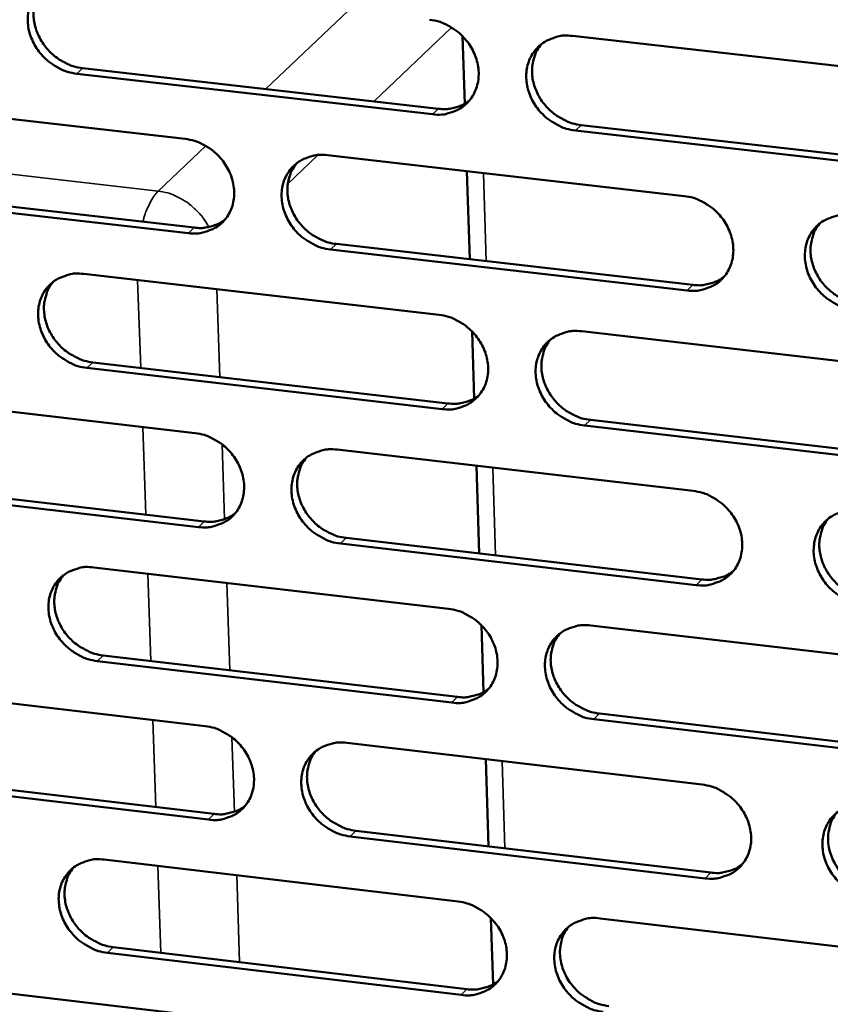
# Model space of a CAD drawing. Units: millimetres. Extents: x 65 to 5840, y 100 to 4100.
# Drawn here: x 5022 to 5055, y 3432 to 3472 of the extents above; entities that cross this region are included whole.
import ezdxf

# ---------------------------------------------------------------- set-up
doc = ezdxf.new("R2010")
doc.units = ezdxf.units.MM
doc.header["$LTSCALE"] = 20
doc.layers.add('Visible (ISO)', color=7, linetype='Continuous', lineweight=50)
doc.layers.add('Visible Narrow (ISO)', color=7, linetype='Continuous', lineweight=35)

msp = doc.modelspace()

# ---------------------------------------------------------------- linework, layer by layer
at = {"layer": 'Visible (ISO)'}
for p, q in [((5040.105, 3471.267), (5040.194, 3468.5)), ((5044.607, 3471.278), (5059.277, 3469.612)), ((5038.881, 3468.067), (5024.301, 3469.731)), ((5024.541, 3469.957), (5039.117, 3468.294)), ((5014.209, 3468.72), (5028.743, 3467.058)), ((5044.963, 3467.627), (5059.62, 3465.956)), ((5059.389, 3465.728), (5044.729, 3467.4)), ((5034.573, 3466.391), (5049.188, 3464.719)), ((5040.283, 3465.738), (5040.399, 3462.127)), ((5028.875, 3463.195), (5014.35, 3464.864)), ((5014.593, 3465.091), (5029.113, 3463.423)), ((5049.306, 3460.848), (5034.701, 3462.526)), ((5034.938, 3462.754), (5049.539, 3461.077)), ((5024.587, 3461.527), (5039.147, 3459.85)), ((5040.494, 3459.175), (5040.582, 3456.424)), ((5044.987, 3459.178), (5059.627, 3457.491)), ((5039.272, 3455.991), (5024.721, 3457.675)), ((5024.961, 3457.904), (5039.507, 3456.221)), ((5014.65, 3456.688), (5029.154, 3455.005)), ((5045.342, 3455.546), (5059.969, 3453.854)), ((5059.739, 3453.623), (5045.108, 3455.316)), ((5034.972, 3454.33), (5049.557, 3452.638)), ((5040.671, 3453.669), (5040.786, 3450.077)), ((5015.032, 3453.077), (5029.524, 3451.389)), ((5029.286, 3451.159), (5014.79, 3452.848)), ((5035.336, 3450.712), (5049.908, 3449.015)), ((5049.675, 3448.783), (5035.1, 3450.481)), ((5025.006, 3449.506), (5039.536, 3447.808)), ((5040.881, 3447.133), (5040.969, 3444.399)), ((5045.365, 3447.128), (5059.975, 3445.421)), ((5025.379, 3445.901), (5039.896, 3444.198)), ((5039.661, 3443.966), (5025.14, 3445.669)), ((5015.088, 3444.705), (5029.564, 3443.002)), ((5045.719, 3443.515), (5060.316, 3441.803)), ((5060.086, 3441.569), (5045.485, 3443.282)), ((5035.37, 3442.319), (5049.926, 3440.607)), ((5041.057, 3441.65), (5041.172, 3438.078)), ((5015.47, 3441.114), (5029.932, 3439.406)), ((5029.695, 3439.172), (5015.229, 3440.881)), ((5035.733, 3438.72), (5050.275, 3437.003)), ((5050.043, 3436.768), (5035.497, 3438.486)), ((5025.424, 3437.534), (5039.925, 3435.817)), ((5041.266, 3435.142), (5041.354, 3432.423)), ((5045.741, 3435.128), (5060.322, 3433.401)), ((5025.796, 3433.949), (5040.283, 3432.226)), ((5040.049, 3431.99), (5025.557, 3433.714)), ((5015.526, 3432.772), (5029.972, 3431.049))]:
    msp.add_line(p, q, dxfattribs=at)
at = {"layer": 'Visible (ISO)', "flags": 128}
for points in [[(5024.301, 3469.731, -0.034977), (5023.923, 3469.805, -0.055783), (5023.698, 3469.894, -0.015358), (5023.31, 3470.115, -0.034512), (5023.148, 3470.23, -0.033569), (5022.91, 3470.453, -0.033507), (5022.704, 3470.707, -0.034913), (5022.538, 3470.979, -0.034283), (5022.409, 3471.277, -0.037803), (5022.329, 3471.573, -0.036835), (5022.293, 3471.885, -0.041619), (5022.306, 3472.178, -0.040714), (5022.367, 3472.472, -0.044973), (5022.472, 3472.736, -0.044483), (5022.624, 3472.98, -0.045998), (5022.813, 3473.189, -0.04604), (5023.038, 3473.359, -0.04388), (5023.204, 3473.444, -0.021124), (5023.569, 3473.573, -0.063292), (5023.809, 3473.614, -0.043082), (5024.166, 3473.599)], [(5022.929, 3473.284, 0.038666), (5022.746, 3473.032, 0.060733), (5022.663, 3472.851, 0.017813), (5022.566, 3472.506, 0.038493), (5022.54, 3472.342, 0.034469), (5022.536, 3472.065, 0.035393), (5022.57, 3471.798, 0.031845), (5022.644, 3471.52, 0.03261), (5022.75, 3471.261, 0.03038), (5022.894, 3471.006, 0.030767), (5023.066, 3470.773, 0.030201), (5023.268, 3470.561, 0.030118), (5023.494, 3470.374, 0.031283), (5023.635, 3470.284, 0.012804), (5023.999, 3470.094, 0.051465), (5024.2, 3470.021, 0.031626), (5024.541, 3469.957)], [(5038.755, 3471.942, -0.03502), (5039.134, 3471.868, -0.055806), (5039.361, 3471.779, -0.01539), (5039.75, 3471.558, -0.034564), (5039.913, 3471.442, -0.033694), (5040.151, 3471.218, -0.033619), (5040.358, 3470.964, -0.035066), (5040.524, 3470.691, -0.034439), (5040.652, 3470.392, -0.037952), (5040.732, 3470.096, -0.037008), (5040.767, 3469.782, -0.041711), (5040.753, 3469.488, -0.040846), (5040.691, 3469.195, -0.04495), (5040.584, 3468.93, -0.044503), (5040.431, 3468.686, -0.045849), (5040.24, 3468.477, -0.045927), (5040.014, 3468.307, -0.043681), (5039.846, 3468.222, -0.020999), (5039.479, 3468.094, -0.063089), (5039.239, 3468.052, -0.042902), (5038.881, 3468.067)], [(5044.729, 3467.4, -0.034998), (5044.349, 3467.475, -0.055765), (5044.123, 3467.564, -0.015368), (5043.733, 3467.786, -0.034544), (5043.57, 3467.901, -0.033705), (5043.332, 3468.125, -0.033621), (5043.125, 3468.379, -0.035089), (5042.96, 3468.652, -0.034455), (5042.831, 3468.951, -0.037976), (5042.752, 3469.247, -0.037025), (5042.717, 3469.561, -0.041722), (5042.73, 3469.855, -0.040847), (5042.793, 3470.149, -0.044935), (5042.9, 3470.414, -0.044474), (5043.053, 3470.658, -0.045813), (5043.245, 3470.867, -0.045875), (5043.471, 3471.038, -0.043649), (5043.639, 3471.122, -0.02097), (5044.007, 3471.251, -0.063063), (5044.248, 3471.293, -0.042876), (5044.607, 3471.278)], [(5043.337, 3470.944, 0.03835), (5043.157, 3470.69, 0.060306), (5043.076, 3470.508, 0.017564), (5042.982, 3470.162, 0.038189), (5042.957, 3469.999, 0.034302), (5042.955, 3469.723, 0.035202), (5042.991, 3469.456, 0.031753), (5043.066, 3469.18, 0.0325), (5043.173, 3468.922, 0.030309), (5043.318, 3468.669, 0.030694), (5043.49, 3468.438, 0.030104), (5043.692, 3468.227, 0.030035), (5043.917, 3468.042, 0.031117), (5044.058, 3467.953, 0.01267), (5044.422, 3467.764, 0.051192), (5044.622, 3467.691, 0.031447), (5044.963, 3467.627)], [(5039.117, 3468.294, 0.031902), (5039.398, 3468.278, 0.050104), (5039.577, 3468.297, 0.012664), (5039.8, 3468.349, 0.013433), (5040.007, 3468.409, 0.05321), (5040.159, 3468.477, 0.032895), (5040.383, 3468.626)], [(5028.743, 3467.058, -0.034961), (5029.121, 3466.983, -0.05575), (5029.346, 3466.894, -0.01535), (5029.735, 3466.673, -0.034499), (5029.897, 3466.558, -0.033601), (5030.135, 3466.335, -0.033529), (5030.341, 3466.081, -0.034978), (5030.507, 3465.809, -0.034344), (5030.635, 3465.511, -0.037896), (5030.715, 3465.215, -0.036936), (5030.75, 3464.903, -0.041717), (5030.738, 3464.61, -0.040835), (5030.676, 3464.317, -0.045033), (5030.57, 3464.054, -0.044575), (5030.418, 3463.811, -0.045977), (5030.228, 3463.603, -0.046052), (5030.003, 3463.433, -0.043783), (5029.836, 3463.349, -0.021061), (5029.471, 3463.221, -0.063166), (5029.231, 3463.18, -0.042987), (5028.875, 3463.195)], [(5034.701, 3462.526, -0.03494), (5034.322, 3462.601, -0.055709), (5034.097, 3462.689, -0.015328), (5033.708, 3462.911, -0.034479), (5033.546, 3463.026, -0.033611), (5033.308, 3463.249, -0.033531), (5033.102, 3463.503, -0.035002), (5032.937, 3463.775, -0.03436), (5032.808, 3464.073, -0.037921), (5032.729, 3464.368, -0.036953), (5032.693, 3464.681, -0.041728), (5032.706, 3464.974, -0.040837), (5032.768, 3465.267, -0.045018), (5032.874, 3465.531, -0.044546), (5033.026, 3465.774, -0.045941), (5033.217, 3465.982, -0.045999), (5033.442, 3466.152, -0.043752), (5033.609, 3466.236, -0.021032), (5033.975, 3466.365, -0.06314), (5034.215, 3466.406, -0.042961), (5034.573, 3466.391)], [(5033.315, 3466.064, 0.038441), (5033.135, 3465.811, 0.060443), (5033.054, 3465.63, 0.017635), (5032.961, 3465.285, 0.038274), (5032.936, 3465.123, 0.034308), (5032.934, 3464.847, 0.035224), (5032.969, 3464.581, 0.031717), (5033.044, 3464.305, 0.032477), (5033.151, 3464.048, 0.030257), (5033.296, 3463.795, 0.030647), (5033.468, 3463.564, 0.030057), (5033.669, 3463.354, 0.029985), (5033.894, 3463.168, 0.031094), (5034.035, 3463.079, 0.012661), (5034.398, 3462.891, 0.051185), (5034.598, 3462.818, 0.031429), (5034.938, 3462.754)], [(5049.188, 3464.719, -0.034982), (5049.567, 3464.645, -0.055732), (5049.794, 3464.555, -0.01536), (5050.184, 3464.334, -0.03453), (5050.347, 3464.218, -0.033737), (5050.585, 3463.994, -0.033643), (5050.792, 3463.74, -0.035155), (5050.957, 3463.467, -0.034517), (5051.085, 3463.168, -0.03807), (5051.165, 3462.872, -0.037127), (5051.199, 3462.559, -0.041821), (5051.185, 3462.265, -0.040969), (5051.122, 3461.972, -0.044995), (5051.015, 3461.707, -0.044565), (5050.861, 3461.464, -0.045791), (5050.668, 3461.255, -0.045886), (5050.442, 3461.085, -0.043552), (5050.274, 3461.002, -0.020908), (5049.906, 3460.873, -0.062937), (5049.665, 3460.832, -0.042782), (5049.306, 3460.848)], [(5029.113, 3463.423, 0.031738), (5029.392, 3463.406, 0.049884), (5029.569, 3463.425, 0.012547), (5029.79, 3463.476, 0.01332), (5029.995, 3463.535, 0.053016), (5030.146, 3463.601, 0.032737), (5030.368, 3463.748)], [(5056.142, 3460.062, -0.034961), (5055.762, 3460.137, -0.05569), (5055.535, 3460.226, -0.01534), (5055.145, 3460.448, -0.034512), (5054.982, 3460.564, -0.033753), (5054.744, 3460.788, -0.033651), (5054.537, 3461.042, -0.035187), (5054.371, 3461.315, -0.034541), (5054.243, 3461.614, -0.038103), (5054.164, 3461.91, -0.037153), (5054.13, 3462.223, -0.041836), (5054.144, 3462.517, -0.040976), (5054.208, 3462.811, -0.044978), (5054.315, 3463.075, -0.044535), (5054.469, 3463.319, -0.045747), (5054.662, 3463.528, -0.045826), (5054.889, 3463.698, -0.04351), (5055.057, 3463.782, -0.020872), (5055.426, 3463.911, -0.0629), (5055.668, 3463.952, -0.042746), (5056.028, 3463.937)], [(5054.735, 3463.589, 0.038109), (5054.558, 3463.334, 0.059993), (5054.479, 3463.153, 0.017373), (5054.389, 3462.807, 0.037954), (5054.366, 3462.645, 0.034129), (5054.366, 3462.371, 0.035019), (5054.403, 3462.106, 0.031615), (5054.479, 3461.832, 0.032357), (5054.587, 3461.576, 0.030177), (5054.732, 3461.324, 0.030564), (5054.905, 3461.096, 0.02995), (5055.106, 3460.887, 0.029893), (5055.331, 3460.703, 0.030916), (5055.471, 3460.615, 0.012518), (5055.834, 3460.428, 0.050893), (5056.033, 3460.355, 0.031237), (5056.373, 3460.292)], [(5024.721, 3457.675, -0.034882), (5024.344, 3457.75, -0.055653), (5024.12, 3457.839, -0.015288), (5023.732, 3458.06, -0.034414), (5023.571, 3458.174, -0.033518), (5023.333, 3458.397, -0.033441), (5023.127, 3458.65, -0.034914), (5022.962, 3458.921, -0.034266), (5022.834, 3459.218, -0.037865), (5022.754, 3459.513, -0.036882), (5022.718, 3459.824, -0.041734), (5022.73, 3460.116, -0.040826), (5022.792, 3460.408, -0.045101), (5022.896, 3460.671, -0.044619), (5023.048, 3460.914, -0.046069), (5023.237, 3461.121, -0.046124), (5023.461, 3461.291, -0.043854), (5023.627, 3461.374, -0.021094), (5023.992, 3461.502, -0.063216), (5024.231, 3461.543, -0.043046), (5024.587, 3461.527)], [(5023.341, 3461.207, 0.03853), (5023.161, 3460.955, 0.060578), (5023.081, 3460.775, 0.017705), (5022.988, 3460.432, 0.038356), (5022.963, 3460.27, 0.034313), (5022.961, 3459.995, 0.035245), (5022.996, 3459.729, 0.031681), (5023.071, 3459.454, 0.032452), (5023.178, 3459.197, 0.030205), (5023.323, 3458.944, 0.030599), (5023.494, 3458.714, 0.03001), (5023.695, 3458.504, 0.029933), (5023.92, 3458.319, 0.031069), (5024.06, 3458.229, 0.012651), (5024.422, 3458.041, 0.051176), (5024.621, 3457.968, 0.03141), (5024.961, 3457.904)], [(5049.539, 3461.077, 0.032414), (5049.826, 3461.06, 0.050735), (5050.008, 3461.08, 0.013024), (5050.235, 3461.134, 0.013828), (5050.446, 3461.197, 0.053932), (5050.601, 3461.267, 0.03344), (5050.827, 3461.421)], [(5039.147, 3459.85, -0.034923), (5039.525, 3459.776, -0.055676), (5039.751, 3459.687, -0.01532), (5040.14, 3459.465, -0.034465), (5040.302, 3459.35, -0.033643), (5040.54, 3459.127, -0.033553), (5040.746, 3458.873, -0.035067), (5040.911, 3458.601, -0.034422), (5041.04, 3458.303, -0.038014), (5041.119, 3458.008, -0.037055), (5041.154, 3457.696, -0.041827), (5041.141, 3457.403, -0.040958), (5041.078, 3457.11, -0.045078), (5040.972, 3456.847, -0.044638), (5040.819, 3456.604, -0.04592), (5040.628, 3456.397, -0.046011), (5040.402, 3456.228, -0.043654), (5040.236, 3456.144, -0.020969), (5039.869, 3456.016, -0.063013), (5039.629, 3455.976, -0.042867), (5039.272, 3455.991)], [(5045.108, 3455.316, -0.034902), (5044.729, 3455.391, -0.055635), (5044.503, 3455.48, -0.015299), (5044.114, 3455.702, -0.034446), (5043.952, 3455.817, -0.033653), (5043.714, 3456.04, -0.033555), (5043.508, 3456.294, -0.035091), (5043.343, 3456.566, -0.034438), (5043.214, 3456.864, -0.038039), (5043.135, 3457.159, -0.037072), (5043.1, 3457.471, -0.041838), (5043.114, 3457.764, -0.040959), (5043.176, 3458.057, -0.045063), (5043.283, 3458.32, -0.044609), (5043.436, 3458.563, -0.045884), (5043.627, 3458.771, -0.045959), (5043.853, 3458.941, -0.043623), (5044.02, 3459.024, -0.020941), (5044.388, 3459.152, -0.062987), (5044.628, 3459.193, -0.04284), (5044.987, 3459.178)], [(5043.708, 3458.838, 0.038216), (5043.531, 3458.585, 0.060153), (5043.452, 3458.404, 0.017458), (5043.363, 3458.06, 0.038054), (5043.339, 3457.898, 0.034146), (5043.339, 3457.624, 0.035053), (5043.376, 3457.359, 0.031587), (5043.452, 3457.086, 0.032342), (5043.56, 3456.83, 0.030132), (5043.705, 3456.579, 0.030524), (5043.877, 3456.351, 0.029911), (5044.077, 3456.142, 0.029849), (5044.302, 3455.958, 0.030904), (5044.442, 3455.87, 0.012517), (5044.804, 3455.683, 0.050903), (5045.003, 3455.61, 0.031231), (5045.342, 3455.546)], [(5039.507, 3456.221, 0.032244), (5039.791, 3456.204, 0.050509), (5039.971, 3456.224, 0.012902), (5040.196, 3456.277, 0.013709), (5040.405, 3456.338, 0.053732), (5040.558, 3456.407, 0.033276), (5040.782, 3456.558)], [(5029.154, 3455.005, -0.034865), (5029.532, 3454.93, -0.055621), (5029.756, 3454.841, -0.01528), (5030.144, 3454.62, -0.034401), (5030.306, 3454.505, -0.03355), (5030.543, 3454.283, -0.033463), (5030.749, 3454.03, -0.034979), (5030.914, 3453.758, -0.034327), (5031.043, 3453.461, -0.037958), (5031.122, 3453.167, -0.036983), (5031.158, 3452.856, -0.041833), (5031.145, 3452.564, -0.040947), (5031.083, 3452.273, -0.045161), (5030.978, 3452.01, -0.044711), (5030.826, 3451.768, -0.046048), (5030.636, 3451.561, -0.046136), (5030.412, 3451.393, -0.043757), (5030.245, 3451.31, -0.021031), (5029.881, 3451.183, -0.063089), (5029.641, 3451.143, -0.042951), (5029.286, 3451.159)], [(5035.1, 3450.481, -0.034844), (5034.722, 3450.556, -0.05558), (5034.497, 3450.645, -0.015259), (5034.109, 3450.866, -0.034381), (5033.948, 3450.981, -0.03356), (5033.71, 3451.204, -0.033465), (5033.504, 3451.457, -0.035003), (5033.339, 3451.728, -0.034343), (5033.211, 3452.025, -0.037983), (5033.132, 3452.319, -0.037), (5033.096, 3452.63, -0.041844), (5033.109, 3452.922, -0.040948), (5033.171, 3453.214, -0.045146), (5033.277, 3453.477, -0.044682), (5033.429, 3453.719, -0.046012), (5033.619, 3453.926, -0.046084), (5033.844, 3454.095, -0.043725), (5034.01, 3454.178, -0.021003), (5034.376, 3454.305, -0.063064), (5034.616, 3454.346, -0.042925), (5034.972, 3454.33)], [(5033.705, 3453.998, 0.038307), (5033.529, 3453.745, 0.060291), (5033.451, 3453.566, 0.017529), (5033.361, 3453.223, 0.038139), (5033.337, 3453.061, 0.034153), (5033.337, 3452.788, 0.035076), (5033.374, 3452.524, 0.031553), (5033.45, 3452.25, 0.03232), (5033.558, 3451.995, 0.030083), (5033.703, 3451.745, 0.030479), (5033.874, 3451.516, 0.029866), (5034.075, 3451.308, 0.029801), (5034.299, 3451.124, 0.030882), (5034.438, 3451.036, 0.012509), (5034.799, 3450.849, 0.050897), (5034.998, 3450.776, 0.031215), (5035.336, 3450.712)], [(5049.557, 3452.638, -0.034886), (5049.937, 3452.563, -0.055602), (5050.162, 3452.474, -0.015291), (5050.552, 3452.252, -0.034432), (5050.714, 3452.137, -0.033685), (5050.952, 3451.914, -0.033576), (5051.158, 3451.66, -0.035156), (5051.323, 3451.388, -0.034499), (5051.451, 3451.09, -0.038132), (5051.53, 3450.795, -0.037174), (5051.565, 3450.483, -0.041937), (5051.551, 3450.191, -0.041081), (5051.488, 3449.898, -0.045122), (5051.381, 3449.635, -0.0447), (5051.227, 3449.393, -0.045861), (5051.035, 3449.186, -0.04597), (5050.809, 3449.017, -0.043525), (5050.642, 3448.934, -0.020878), (5050.274, 3448.807, -0.062861), (5050.033, 3448.766, -0.042746), (5049.675, 3448.783)], [(5029.524, 3451.389, 0.032076), (5029.804, 3451.372, 0.050286), (5029.983, 3451.391, 0.012783), (5030.206, 3451.443, 0.013592), (5030.412, 3451.503, 0.053535), (5030.564, 3451.57, 0.033116), (5030.787, 3451.719)], [(5056.497, 3447.988, -0.034866), (5056.118, 3448.063, -0.055561), (5055.892, 3448.152, -0.01527), (5055.502, 3448.374, -0.034413), (5055.34, 3448.489, -0.033702), (5055.102, 3448.712, -0.033584), (5054.896, 3448.966, -0.035189), (5054.731, 3449.238, -0.034524), (5054.603, 3449.536, -0.038166), (5054.524, 3449.831, -0.0372), (5054.489, 3450.143, -0.041953), (5054.504, 3450.436, -0.041088), (5054.567, 3450.728, -0.045105), (5054.674, 3450.991, -0.04467), (5054.828, 3451.234, -0.045817), (5055.021, 3451.442, -0.045909), (5055.247, 3451.611, -0.043483), (5055.415, 3451.694, -0.020842), (5055.783, 3451.822, -0.062825), (5056.025, 3451.862, -0.04271), (5056.384, 3451.846)], [(5055.082, 3451.494, 0.037977), (5054.909, 3451.239, 0.059843), (5054.833, 3451.059, 0.017269), (5054.746, 3450.715, 0.037821), (5054.724, 3450.554, 0.033974), (5054.726, 3450.281, 0.034871), (5054.764, 3450.019, 0.03145), (5054.842, 3449.747, 0.032199), (5054.95, 3449.493, 0.030001), (5055.096, 3449.244, 0.030395), (5055.268, 3449.018, 0.029757), (5055.468, 3448.811, 0.029707), (5055.692, 3448.629, 0.030704), (5055.831, 3448.542, 0.012367), (5056.192, 3448.356, 0.050606), (5056.39, 3448.284, 0.031023), (5056.728, 3448.22)], [(5025.14, 3445.669, -0.034786), (5024.764, 3445.745, -0.055524), (5024.54, 3445.833, -0.015219), (5024.153, 3446.054, -0.034317), (5023.992, 3446.169, -0.033467), (5023.755, 3446.391, -0.033375), (5023.549, 3446.643, -0.034915), (5023.385, 3446.913, -0.034248), (5023.256, 3447.21, -0.037926), (5023.177, 3447.503, -0.036929), (5023.141, 3447.813, -0.041849), (5023.153, 3448.104, -0.040937), (5023.215, 3448.395, -0.045229), (5023.319, 3448.656, -0.044755), (5023.47, 3448.898, -0.04614), (5023.659, 3449.104, -0.046209), (5023.883, 3449.272, -0.043828), (5024.049, 3449.355, -0.021064), (5024.412, 3449.482, -0.06314), (5024.651, 3449.522, -0.04301), (5025.006, 3449.506)], [(5023.751, 3449.181, 0.038396), (5023.576, 3448.929, 0.060426), (5023.497, 3448.75, 0.017599), (5023.408, 3448.408, 0.038222), (5023.384, 3448.247, 0.034158), (5023.384, 3447.974, 0.035098), (5023.421, 3447.711, 0.031518), (5023.497, 3447.438, 0.032296), (5023.604, 3447.184, 0.030032), (5023.749, 3446.933, 0.030433), (5023.92, 3446.705, 0.029821), (5024.12, 3446.497, 0.029751), (5024.344, 3446.313, 0.030859), (5024.483, 3446.225, 0.0125), (5024.843, 3446.038, 0.05089), (5025.042, 3445.966, 0.031198), (5025.379, 3445.901)], [(5049.908, 3449.015, 0.032751), (5050.197, 3448.997, 0.05113), (5050.381, 3449.017, 0.013261), (5050.61, 3449.073, 0.014104), (5050.822, 3449.136, 0.054447), (5050.977, 3449.207, 0.033817), (5051.204, 3449.364)], [(5039.536, 3447.808, -0.034828), (5039.914, 3447.733, -0.055547), (5040.139, 3447.644, -0.015251), (5040.528, 3447.423, -0.034368), (5040.689, 3447.308, -0.033592), (5040.927, 3447.085, -0.033486), (5041.133, 3446.832, -0.035068), (5041.298, 3446.561, -0.034404), (5041.426, 3446.264, -0.038076), (5041.505, 3445.97, -0.037102), (5041.54, 3445.659, -0.041943), (5041.526, 3445.368, -0.04107), (5041.464, 3445.076, -0.045206), (5041.358, 3444.814, -0.044774), (5041.205, 3444.573, -0.04599), (5041.014, 3444.366, -0.046095), (5040.79, 3444.199, -0.043627), (5040.623, 3444.116, -0.02094), (5040.257, 3443.989, -0.062937), (5040.017, 3443.949, -0.04283), (5039.661, 3443.966)], [(5045.485, 3443.282, -0.034807), (5045.107, 3443.357, -0.055506), (5044.882, 3443.447, -0.01523), (5044.494, 3443.668, -0.034348), (5044.332, 3443.783, -0.033602), (5044.095, 3444.006, -0.033488), (5043.889, 3444.259, -0.035092), (5043.724, 3444.53, -0.03442), (5043.596, 3444.827, -0.038101), (5043.517, 3445.121, -0.037119), (5043.482, 3445.432, -0.041954), (5043.495, 3445.723, -0.041072), (5043.558, 3446.015, -0.045191), (5043.664, 3446.277, -0.044744), (5043.817, 3446.518, -0.045954), (5044.008, 3446.725, -0.046042), (5044.234, 3446.894, -0.043596), (5044.4, 3446.977, -0.020911), (5044.767, 3447.104, -0.062912), (5045.007, 3447.144, -0.042804), (5045.365, 3447.128)], [(5044.077, 3446.783, 0.038084), (5043.904, 3446.53, 0.060003), (5043.828, 3446.35, 0.017354), (5043.741, 3446.008, 0.037921), (5043.719, 3445.847, 0.033992), (5043.721, 3445.575, 0.034906), (5043.759, 3445.313, 0.031424), (5043.836, 3445.042, 0.032185), (5043.945, 3444.788, 0.029958), (5044.09, 3444.54, 0.030356), (5044.261, 3444.313, 0.029721), (5044.462, 3444.107, 0.029666), (5044.685, 3443.925, 0.030693), (5044.824, 3443.837, 0.012367), (5045.184, 3443.652, 0.050617), (5045.382, 3443.579, 0.031019), (5045.719, 3443.515)], [(5039.896, 3444.198, 0.032578), (5040.182, 3444.181, 0.050902), (5040.364, 3444.201, 0.013137), (5040.591, 3444.255, 0.013982), (5040.8, 3444.317, 0.054244), (5040.955, 3444.387, 0.033651), (5041.179, 3444.54)], [(5029.564, 3443.002, -0.03477), (5029.941, 3442.927, -0.055492), (5030.165, 3442.838, -0.015211), (5030.552, 3442.617, -0.034304), (5030.713, 3442.502, -0.033499), (5030.95, 3442.28, -0.033396), (5031.156, 3442.028, -0.034981), (5031.32, 3441.758, -0.03431), (5031.448, 3441.462, -0.038019), (5031.528, 3441.168, -0.03703), (5031.563, 3440.858, -0.041948), (5031.55, 3440.568, -0.041059), (5031.488, 3440.278, -0.04529), (5031.383, 3440.017, -0.044847), (5031.232, 3439.776, -0.046118), (5031.042, 3439.57, -0.04622), (5030.818, 3439.403, -0.043729), (5030.653, 3439.321, -0.021001), (5030.289, 3439.195, -0.063013), (5030.05, 3439.155, -0.042915), (5029.695, 3439.172)], [(5035.497, 3438.486, -0.034749), (5035.12, 3438.562, -0.055451), (5034.896, 3438.651, -0.01519), (5034.509, 3438.872, -0.034284), (5034.347, 3438.986, -0.033509), (5034.111, 3439.208, -0.033399), (5033.905, 3439.461, -0.035004), (5033.741, 3439.731, -0.034325), (5033.612, 3440.027, -0.038044), (5033.533, 3440.32, -0.037047), (5033.498, 3440.63, -0.04196), (5033.511, 3440.921, -0.041061), (5033.573, 3441.211, -0.045275), (5033.678, 3441.473, -0.044818), (5033.83, 3441.713, -0.046083), (5034.02, 3441.919, -0.046167), (5034.244, 3442.087, -0.043698), (5034.41, 3442.17, -0.020973), (5034.775, 3442.296, -0.062988), (5035.014, 3442.336, -0.042889), (5035.37, 3442.319)], [(5034.095, 3441.982, 0.038175), (5033.922, 3441.73, 0.060141), (5033.846, 3441.551, 0.017425), (5033.76, 3441.21, 0.038006), (5033.737, 3441.05, 0.033999), (5033.739, 3440.778, 0.03493), (5033.777, 3440.517, 0.031391), (5033.854, 3440.246, 0.032164), (5033.963, 3439.993, 0.02991), (5034.107, 3439.744, 0.030313), (5034.279, 3439.518, 0.029678), (5034.479, 3439.312, 0.029619), (5034.702, 3439.13, 0.030673), (5034.84, 3439.043, 0.01236), (5035.199, 3438.857, 0.050614), (5035.397, 3438.784, 0.031004), (5035.733, 3438.72)], [(5049.926, 3440.607, -0.03479), (5050.304, 3440.532, -0.055474), (5050.53, 3440.442, -0.015222), (5050.918, 3440.221, -0.034334), (5051.08, 3440.106, -0.033634), (5051.317, 3439.883, -0.03351), (5051.523, 3439.63, -0.035158), (5051.688, 3439.359, -0.034482), (5051.816, 3439.062, -0.038194), (5051.894, 3438.768, -0.037221), (5051.929, 3438.457, -0.042053), (5051.915, 3438.166, -0.041194), (5051.852, 3437.875, -0.04525), (5051.745, 3437.614, -0.044835), (5051.592, 3437.373, -0.045931), (5051.4, 3437.167, -0.046053), (5051.175, 3436.999, -0.043498), (5051.008, 3436.917, -0.020849), (5050.641, 3436.791, -0.062785), (5050.4, 3436.751, -0.04271), (5050.043, 3436.768)], [(5056.851, 3435.963, -0.03477), (5056.472, 3436.039, -0.055432), (5056.247, 3436.128, -0.015202), (5055.858, 3436.35, -0.034316), (5055.696, 3436.465, -0.03365), (5055.459, 3436.688, -0.033517), (5055.253, 3436.941, -0.03519), (5055.088, 3437.212, -0.034506), (5054.961, 3437.509, -0.038228), (5054.882, 3437.803, -0.037248), (5054.848, 3438.113, -0.042069), (5054.862, 3438.405, -0.041201), (5054.925, 3438.696, -0.045233), (5055.032, 3438.958, -0.044806), (5055.186, 3439.199, -0.045887), (5055.378, 3439.405, -0.045992), (5055.604, 3439.573, -0.043456), (5055.771, 3439.656, -0.020813), (5056.139, 3439.782, -0.062749), (5056.38, 3439.822, -0.042674), (5056.738, 3439.806)], [(5029.932, 3439.406, 0.032407), (5030.215, 3439.388, 0.050676), (5030.395, 3439.407, 0.013015), (5030.62, 3439.46, 0.013862), (5030.828, 3439.521, 0.054044), (5030.98, 3439.589, 0.033487), (5031.203, 3439.74)], [(5055.428, 3439.448, 0.04272), (5055.24, 3439.157, 0.065877), (5055.161, 3438.946, 0.021188), (5055.089, 3438.559, 0.042368), (5055.078, 3438.363, 0.037504), (5055.11, 3438.051, 0.038488), (5055.187, 3437.755, 0.034704), (5055.314, 3437.456, 0.035398), (5055.478, 3437.184, 0.033679), (5055.684, 3436.929, 0.03382), (5055.922, 3436.704, 0.034468), (5056.085, 3436.588, 0.015326), (5056.474, 3436.365, 0.05563), (5056.701, 3436.275, 0.034929), (5057.081, 3436.199)], [(5025.557, 3433.714, -0.034691), (5025.181, 3433.789, -0.055396), (5024.958, 3433.878, -0.015151), (5024.572, 3434.099, -0.03422), (5024.411, 3434.213, -0.033417), (5024.175, 3434.434, -0.03331), (5023.97, 3434.686, -0.034917), (5023.805, 3434.955, -0.034231), (5023.677, 3435.251, -0.037988), (5023.598, 3435.543, -0.036975), (5023.562, 3435.852, -0.041965), (5023.574, 3436.141, -0.041049), (5023.636, 3436.431, -0.045358), (5023.74, 3436.691, -0.044891), (5023.891, 3436.931, -0.046211), (5024.08, 3437.137, -0.046293), (5024.303, 3437.303, -0.0438), (5024.468, 3437.386, -0.021034), (5024.831, 3437.511, -0.063063), (5025.07, 3437.551, -0.042973), (5025.424, 3437.534)], [(5050.275, 3437.003, 0.03308), (5050.566, 3436.985, 0.051514), (5050.752, 3437.005, 0.013495), (5050.983, 3437.061, 0.014377), (5051.196, 3437.126, 0.054952), (5051.352, 3437.198, 0.034188), (5051.579, 3437.357)], [(5024.161, 3437.204, 0.038265), (5023.988, 3436.953, 0.060277), (5023.912, 3436.775, 0.017496), (5023.826, 3436.435, 0.038089), (5023.804, 3436.275, 0.034005), (5023.806, 3436.004, 0.034952), (5023.844, 3435.743, 0.031357), (5023.921, 3435.473, 0.032142), (5024.029, 3435.22, 0.029861), (5024.173, 3434.972, 0.030268), (5024.344, 3434.746, 0.029634), (5024.544, 3434.54, 0.029571), (5024.767, 3434.358, 0.030652), (5024.904, 3434.271, 0.012353), (5025.263, 3434.085, 0.050608), (5025.46, 3434.013, 0.030988), (5025.796, 3433.949)], [(5039.925, 3435.817, -0.034733), (5040.302, 3435.741, -0.055418), (5040.526, 3435.652, -0.015182), (5040.914, 3435.431, -0.03427), (5041.075, 3435.316, -0.033541), (5041.312, 3435.094, -0.03342), (5041.518, 3434.842, -0.035069), (5041.682, 3434.571, -0.034387), (5041.81, 3434.275, -0.038138), (5041.889, 3433.982, -0.037149), (5041.924, 3433.673, -0.042059), (5041.91, 3433.382, -0.041183), (5041.848, 3433.092, -0.045334), (5041.742, 3432.832, -0.044909), (5041.59, 3432.592, -0.04606), (5041.399, 3432.386, -0.046178), (5041.175, 3432.22, -0.0436), (5041.009, 3432.137, -0.02091), (5040.644, 3432.012, -0.062861), (5040.404, 3431.973, -0.042794), (5040.049, 3431.99)], [(5045.861, 3431.298, -0.034712), (5045.484, 3431.374, -0.055378), (5045.259, 3431.463, -0.015161), (5044.871, 3431.685, -0.03425), (5044.71, 3431.799, -0.033551), (5044.473, 3432.021, -0.033422), (5044.268, 3432.273, -0.035093), (5044.103, 3432.544, -0.034402), (5043.976, 3432.84, -0.038163), (5043.897, 3433.133, -0.037166), (5043.862, 3433.442, -0.04207), (5043.875, 3433.733, -0.041184), (5043.938, 3434.023, -0.045319), (5044.044, 3434.284, -0.04488), (5044.197, 3434.524, -0.046024), (5044.387, 3434.73, -0.046125), (5044.612, 3434.897, -0.043569), (5044.779, 3434.979, -0.020881), (5045.144, 3435.105, -0.062835), (5045.385, 3435.145, -0.042768), (5045.741, 3435.128)], [(5044.445, 3434.779, 0.042831), (5044.257, 3434.489, 0.066044), (5044.178, 3434.279, 0.021282), (5044.106, 3433.894, 0.042466), (5044.095, 3433.697, 0.037503), (5044.127, 3433.386, 0.038505), (5044.204, 3433.091, 0.034661), (5044.331, 3432.792, 0.035366), (5044.494, 3432.52, 0.033633), (5044.7, 3432.265, 0.033772), (5044.937, 3432.041, 0.034449), (5045.1, 3431.924, 0.015324), (5045.489, 3431.701, 0.055637), (5045.715, 3431.611, 0.034918), (5046.094, 3431.535)], [(5040.283, 3432.226, 0.032904), (5040.571, 3432.208, 0.051283), (5040.755, 3432.227, 0.013367), (5040.983, 3432.282, 0.014252), (5041.194, 3432.345, 0.054746), (5041.349, 3432.416, 0.034018), (5041.575, 3432.572)]]:
    msp.add_lwpolyline(points, format="xyb", dxfattribs=at)
at = {"layer": 'Visible Narrow (ISO)'}
for p, q in [((5035.429, 3472.32), (5032.04, 3469.101)), ((5036.475, 3468.595), (5039.65, 3471.629)), ((5024.301, 3469.731), (5024.541, 3469.957)), ((5038.881, 3468.067), (5039.117, 3468.294)), ((5044.729, 3467.4), (5044.963, 3467.627)), ((5027.636, 3464.92), (5012.707, 3466.632)), ((5029.587, 3466.773), (5027.636, 3464.92)), ((5032.947, 3465.224), (5034.172, 3466.395)), ((5041.073, 3462.049), (5040.958, 3465.661)), ((5028.875, 3463.195), (5029.113, 3463.423)), ((5034.701, 3462.526), (5034.938, 3462.754)), ((5026.795, 3461.273), (5026.92, 3457.677)), ((5030.16, 3457.302), (5030.038, 3460.9)), ((5049.306, 3460.848), (5049.539, 3461.077)), ((5024.721, 3457.675), (5024.961, 3457.904)), ((5039.272, 3455.991), (5039.507, 3456.221)), ((5045.108, 3455.316), (5045.342, 3455.546)), ((5027.003, 3455.254), (5027.127, 3451.669)), ((5030.358, 3451.482), (5030.254, 3454.546)), ((5041.459, 3449.999), (5041.344, 3453.591)), ((5029.286, 3451.159), (5029.524, 3451.389)), ((5035.1, 3450.481), (5035.336, 3450.712)), ((5027.21, 3449.248), (5027.334, 3445.672)), ((5030.568, 3445.293), (5030.447, 3448.87)), ((5049.675, 3448.783), (5049.908, 3449.015)), ((5025.14, 3445.669), (5025.379, 3445.901)), ((5039.661, 3443.966), (5039.896, 3444.198)), ((5045.485, 3443.282), (5045.719, 3443.515)), ((5027.417, 3443.255), (5027.54, 3439.688)), ((5030.765, 3439.496), (5030.661, 3442.544)), ((5041.844, 3437.999), (5041.729, 3441.571)), ((5029.695, 3439.172), (5029.932, 3439.406)), ((5035.497, 3438.486), (5035.733, 3438.72)), ((5027.624, 3437.274), (5027.746, 3433.717)), ((5050.043, 3436.768), (5050.275, 3437.003)), ((5030.974, 3433.333), (5030.853, 3436.891)), ((5025.557, 3433.714), (5025.796, 3433.949)), ((5040.049, 3431.99), (5040.283, 3432.226))]:
    msp.add_line(p, q, dxfattribs=at)
at = {"layer": 'Visible Narrow (ISO)', "flags": 128}
for points in [[(5027.636, 3464.92, 0.022203), (5027.473, 3464.73, 0.042894), (5027.401, 3464.621, 0.007293), (5027.312, 3464.449, 0.00496), (5027.187, 3464.193, 0.029108), (5027.106, 3463.993, 0.018344), (5027.007, 3463.665)], [(5029.707, 3463.448, 0.029668), (5029.496, 3463.803, 0.048104), (5029.333, 3463.999, 0.01142), (5028.984, 3464.331, 0.029421), (5028.838, 3464.449, 0.030576), (5028.677, 3464.549, 0.012278), (5028.257, 3464.764, 0.050491), (5028.028, 3464.847, 0.030895), (5027.636, 3464.92)]]:
    msp.add_lwpolyline(points, format="xyb", dxfattribs=at)

doc.saveas('drawing.dxf')
